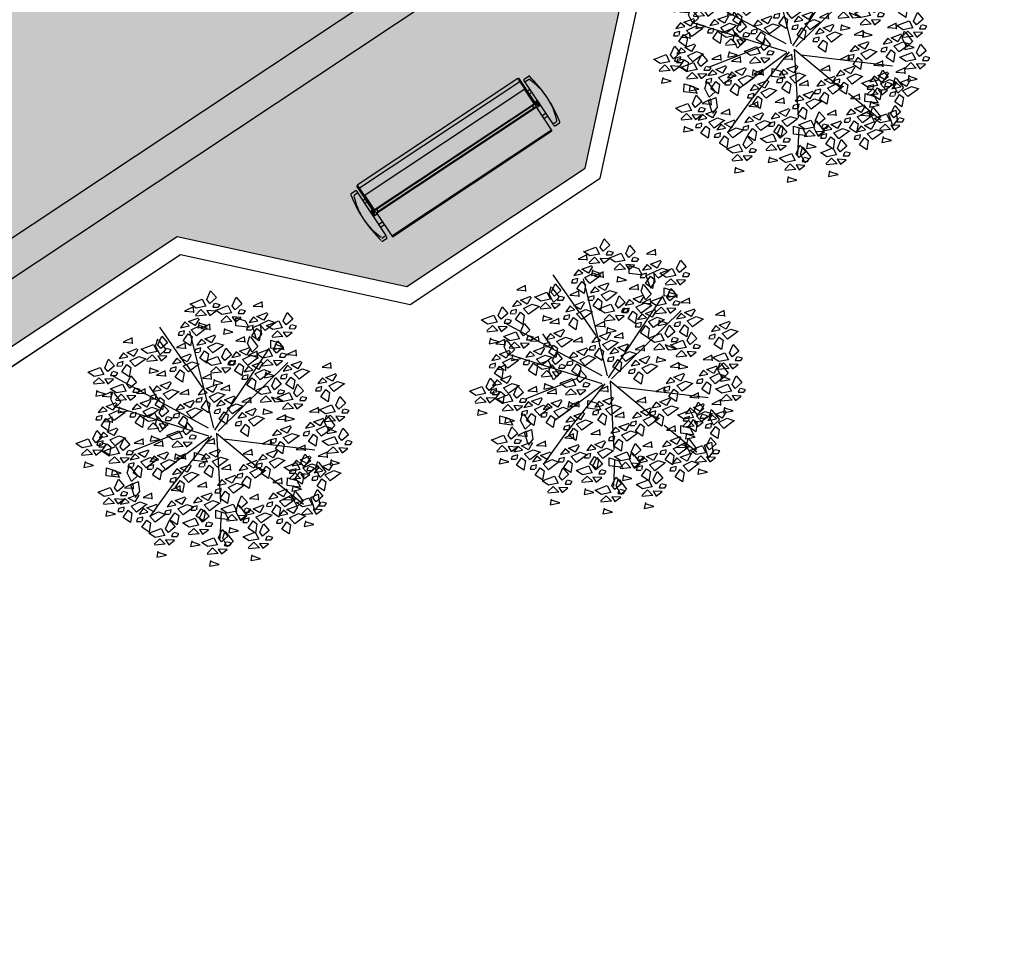
# Model space of a CAD drawing. Extents: x 342 to 1566, y 65 to 761.
# Drawn here: x 462 to 471, y 638 to 646 of the extents above; entities that cross this region are included whole.
import ezdxf

# ---------------------------------------------------------------- set-up
doc = ezdxf.new("R2010")
doc.units = 0
doc.header["$MEASUREMENT"] = 0
doc.layers.get('0').update_dxf_attribs({"linetype": 'CONTINUOUS'})
doc.layers.add('ARBOLES', color=54, linetype='CONTINUOUS')
doc.layers.add('ARBOLRES', color=58, linetype='CONTINUOUS')
pattern_1 = [(45, (10.43692, 376.9361), (2e-17, 0.22627417), [0.48, -0.16]), (135, (10.55006, 377.04924), (2e-17, 0.22627417), [0.48, -0.16])]

# ---------------------------------------------------------------- blocks, each defined once
blk = doc.blocks.new('01_VICEVERSA_PLANTA')
for p, q in [((-0.8675, 0.0248), (-0.8575, 0.0248)), ((-0.8675, -0.2592), (-0.8675, 0.0248)), ((-0.8675, 0.023), (-0.8575, 0.023)), ((-0.8675, 0.0015), (-0.8575, 0.0015)), ((-0.8575, 0.0248), (-0.8575, 0.0329)), ((-0.8575, 0.0329), (0.8575, 0.0329)), ((-0.8575, -0.2592), (-0.8575, 0.0248)), ((-0.8575, 0), (0.8575, 0)), ((0.8575, -0.2592), (0.8575, 0.0329)), ((0.8675, 0.0248), (0.8575, 0.0248)), ((0.8675, 0.023), (0.8575, 0.023)), ((0.8675, 0.0015), (0.8575, 0.0015)), ((0.8675, -0.2592), (0.8675, 0.0248)), ((-0.9, -0.0027), (-0.946, -0.0027)), ((-0.8925, -0.0277), (-0.929, -0.0277)), ((-0.8925, -0.4852), (-0.8925, -0.0102)), ((-0.8675, -0.0034), (-0.8575, -0.0034)), ((-0.8575, -0.0786), (0.8575, -0.0786)), ((-0.8525, -0.2414), (-0.8525, -0.0786)), ((0.8525, -0.2414), (0.8525, -0.0786)), ((0.8675, -0.0034), (0.8575, -0.0034)), ((0.8925, -0.4852), (0.8925, -0.0102)), ((0.8925, -0.0277), (0.929, -0.0277)), ((0.9, -0.0027), (0.946, -0.0027)), ((-0.8925, -0.1107), (-0.8675, -0.1107)), ((-0.8925, -0.1407), (-0.8675, -0.1407)), ((-0.8575, -0.1107), (-0.8525, -0.1107)), ((-0.8575, -0.1407), (-0.8525, -0.1407)), ((0.8575, -0.1107), (0.8525, -0.1107)), ((0.8575, -0.1407), (0.8525, -0.1407)), ((0.8925, -0.1107), (0.8675, -0.1107)), ((0.8925, -0.1407), (0.8675, -0.1407)), ((-0.8925, -0.2277), (-0.8675, -0.2277)), ((-0.8925, -0.2302), (-0.8925, -0.2752)), ((-0.889, -0.2777), (-0.889, -0.2277)), ((-0.8855, -0.2777), (-0.8855, -0.2277)), ((-0.882, -0.2777), (-0.882, -0.2277)), ((-0.8785, -0.2777), (-0.8785, -0.2277)), ((-0.8744, -0.2777), (-0.8744, -0.2277)), ((-0.8675, -0.2592), (-0.8575, -0.2592)), ((-0.8575, -0.2277), (-0.8525, -0.2277)), ((-0.8525, -0.2348), (0.8525, -0.2348)), ((-0.8525, -0.2414), (0.8525, -0.2414)), ((-0.8325, -0.2641), (-0.8325, -0.2414)), ((0.8325, -0.2641), (0.8325, -0.2414)), ((0.8575, -0.2277), (0.8525, -0.2277)), ((0.8675, -0.2592), (0.8575, -0.2592)), ((0.8925, -0.2277), (0.8675, -0.2277)), ((0.8744, -0.2777), (0.8744, -0.2277)), ((0.8785, -0.2777), (0.8785, -0.2277)), ((0.882, -0.2777), (0.882, -0.2277)), ((0.8855, -0.2777), (0.8855, -0.2277)), ((0.889, -0.2777), (0.889, -0.2277)), ((0.8925, -0.2302), (0.8925, -0.2752)), ((0.8925, -0.2302), (0.8925, -0.2752)), ((-0.8925, -0.2777), (-0.8525, -0.2777)), ((-0.8525, -0.2641), (-0.8525, -0.5234)), ((-0.8525, -0.2641), (0.8525, -0.2641)), ((-0.8525, -0.2707), (0.8525, -0.2707)), ((0.8525, -0.2641), (0.8525, -0.5234)), ((0.8925, -0.2777), (0.8525, -0.2777)), ((-0.8925, -0.3647), (-0.8525, -0.3647)), ((0.8925, -0.3647), (0.8525, -0.3647)), ((-0.9, -0.5102), (-0.946, -0.5102)), ((-0.8925, -0.4852), (-0.929, -0.4852)), ((-0.8525, -0.5138), (0.8525, -0.5138)), ((-0.8525, -0.5234), (0.8525, -0.5234)), ((0.8925, -0.4777), (0.929, -0.4777)), ((0.8925, -0.4852), (0.8925, -0.4952)), ((0.9, -0.5027), (0.946, -0.5027))]:
    blk.add_line(p, q)
at = {"ltscale": 0.5}
for p, q in [((-0.8925, -0.3947), (-0.8525, -0.3947)), ((0.8925, -0.3947), (0.8525, -0.3947))]:
    blk.add_line(p, q, dxfattribs=at)
for centre, radius, start, end in [((0.1501, -0.2527), 1.1301, 167.5245, 192.4755), ((-0.395, -0.2527), 0.585, 157.97569, 202.02431), ((-0.946, -0.0102), 0.0075, 90, 167.5245), ((-0.929, -0.0367), 0.009, 90, 157.97569), ((-0.9, -0.0102), 0.0075, 0, 90), ((0.9, -0.0102), 0.0075, 90, 180), ((0.929, -0.0367), 0.009, 22.02431, 90), ((0.395, -0.2527), 0.585, 337.97569, 22.02431), ((0.946, -0.0102), 0.0075, 12.4755, 90), ((-0.1501, -0.2527), 1.1301, 347.5245, 12.4755), ((-0.946, -0.5027), 0.0075, 192.4755, 270), ((-0.929, -0.4762), 0.009, 202.02431, 270), ((-0.9, -0.4952), 0.0075, 270, 0), ((0.9, -0.4952), 0.0075, 180, 270), ((0.929, -0.4687), 0.009, 270, 337.97569), ((0.946, -0.4952), 0.0075, 270, 347.5245)]:
    blk.add_arc(centre, radius, start, end)
blk = doc.blocks.new('RRETY')
at = {"layer": 'ARBOLES', "color": 108}
for p, q in [((497.8248, 232.6161), (497.8335, 232.64)), ((497.7802, 232.574), (497.8, 232.5795)), ((497.7857, 232.5429), (497.7802, 232.574)), ((497.8, 232.5795), (497.7999, 232.5541)), ((497.7999, 232.5541), (497.7857, 232.54)), ((497.7095, 232.447), (497.704, 232.4781)), ((497.7303, 232.2231), (497.7301, 232.243)), ((497.7321, 232.2411), (497.7582, 232.2233)), ((497.7484, 232.2053), (497.7303, 232.2231)), ((497.7582, 232.2233), (497.7484, 232.2053)), ((497.7859, 232.2045), (497.8056, 232.2101)), ((497.7914, 232.1734), (497.7859, 232.2045)), ((497.7542, 232.1564), (497.7629, 232.1803)), ((497.7629, 232.1803), (497.7809, 232.1887)), ((497.78, 232.1861), (497.7747, 232.1549)), ((497.7747, 232.1549), (497.7542, 232.1564)), ((497.7839, 232.13), (497.7837, 232.15)), ((498.0005, 232.1002), (498.0202, 232.1057)), ((498.006, 232.0691), (498.0005, 232.1002)), ((498.0202, 232.1057), (498.0201, 232.0803)), ((498.0201, 232.0803), (498.006, 232.0663))]:
    blk.add_line(p, q, dxfattribs=at)
at = {"layer": 'ARBOLES', "color": 2}
for p, q in [((497.8335, 232.64), (497.8515, 232.6484)), ((497.8506, 232.6457), (497.8452, 232.6146)), ((497.8452, 232.6146), (497.8248, 232.6161)), ((497.8677, 232.6134), (497.8875, 232.619)), ((497.8733, 232.5824), (497.8677, 232.6134)), ((497.8875, 232.619), (497.8874, 232.5936)), ((498.0767, 232.6219), (498.0965, 232.6275)), ((498.0822, 232.5908), (498.0767, 232.6219)), ((498.0965, 232.6275), (498.0964, 232.6021)), ((497.8874, 232.5936), (497.8733, 232.5795)), ((498.0964, 232.6021), (498.0822, 232.588)), ((497.8574, 232.5587), (497.8572, 232.5786)), ((497.8592, 232.5767), (497.8853, 232.5589)), ((498.0146, 232.5768), (498.0343, 232.5823)), ((498.0201, 232.5457), (498.0146, 232.5768)), ((498.0343, 232.5823), (498.0342, 232.5569)), ((498.0607, 232.5474), (498.0605, 232.5674)), ((498.0625, 232.5654), (498.0886, 232.5477)), ((497.8755, 232.5409), (497.8574, 232.5587)), ((497.8853, 232.5589), (497.8755, 232.5409)), ((498.0342, 232.5569), (498.0201, 232.5429)), ((498.0788, 232.5296), (498.0607, 232.5474)), ((498.0886, 232.5477), (498.0788, 232.5296)), ((497.704, 232.4781), (497.7237, 232.4836)), ((497.7237, 232.4836), (497.7236, 232.4582)), ((498.0409, 232.3895), (498.0407, 232.4094)), ((498.0427, 232.4075), (498.0688, 232.3897)), ((498.059, 232.3717), (498.0409, 232.3895)), ((498.0688, 232.3897), (498.059, 232.3717)), ((498.2229, 232.3707), (498.2316, 232.3946)), ((498.2316, 232.3946), (498.2497, 232.403)), ((498.2487, 232.4004), (498.2434, 232.3693)), ((498.2179, 232.3568), (498.2376, 232.3624)), ((498.2234, 232.3257), (498.2179, 232.3568)), ((498.2434, 232.3693), (498.2229, 232.3707)), ((498.2376, 232.3624), (498.2375, 232.337)), ((498.2375, 232.337), (498.2234, 232.3229)), ((498.2611, 232.319), (498.2609, 232.3389)), ((498.263, 232.337), (498.2891, 232.3192)), ((498.2793, 232.3012), (498.2611, 232.319)), ((498.2891, 232.3192), (498.2793, 232.3012)), ((498.0936, 232.2778), (498.1134, 232.2834)), ((498.1134, 232.2834), (498.1133, 232.258)), ((498.0992, 232.2468), (498.0936, 232.2778)), ((498.1133, 232.258), (498.0991, 232.2439)), ((497.8056, 232.2101), (497.8055, 232.1847)), ((497.8055, 232.1847), (497.7914, 232.1706)), ((498.1671, 232.1678), (498.1868, 232.1734)), ((498.1726, 232.1368), (498.1671, 232.1678)), ((498.1868, 232.1734), (498.1867, 232.148)), ((497.8021, 232.1122), (497.7839, 232.13)), ((497.7858, 232.148), (497.8119, 232.1303)), ((497.8119, 232.1303), (497.8021, 232.1122)), ((498.1867, 232.148), (498.1726, 232.1339))]:
    blk.add_line(p, q, dxfattribs=at)
at = {"layer": 'ARBOLES', "color": 98}
blk.add_line((497.7236, 232.4582), (497.7095, 232.4442), dxfattribs=at)
at = {"layer": 'ARBOLES', "color": 92}
for points in [[(498.0497, 232.6755), (498.0591, 232.6874), (498.0347, 232.6946), (498.0505, 232.6782)], [(497.8859, 232.6614), (497.8953, 232.6733), (497.8709, 232.6805), (497.8867, 232.6641)], [(497.9248, 232.6527), (497.9394, 232.672), (497.9502, 232.652), (497.9301, 232.6412), (497.9248, 232.6527)], [(497.8543, 232.6442), (497.8529, 232.6594), (497.8343, 232.6561), (497.8543, 232.6442)], [(497.8857, 232.6408), (497.8663, 232.6348), (497.8602, 232.6543), (497.8865, 232.6435)], [(497.8824, 232.651), (497.9136, 232.6558), (497.9187, 232.6359), (497.8933, 232.6366), (497.8796, 232.6511)], [(497.9414, 232.6381), (497.9355, 232.6298), (497.9495, 232.6266), (497.9553, 232.6321), (497.9442, 232.638)], [(498.0047, 232.6329), (497.9855, 232.618), (497.9803, 232.6401), (498.0025, 232.6453), (498.0047, 232.6329)], [(498.0461, 232.6236), (498.0147, 232.627), (498.0149, 232.6475), (498.0393, 232.6403), (498.0488, 232.6228)], [(498.1198, 232.6217), (498.1183, 232.6368), (498.0997, 232.6335), (498.1198, 232.6217)], [(498.1513, 232.6388), (498.1607, 232.6507), (498.1364, 232.6579), (498.1521, 232.6415)], [(497.8823, 232.6095), (497.8509, 232.6129), (497.8511, 232.6334), (497.8755, 232.6262), (497.885, 232.6087)], [(497.8872, 232.6198), (497.9044, 232.6306), (497.9153, 232.6134), (497.8871, 232.617)], [(497.9276, 232.6019), (497.9423, 232.6212), (497.953, 232.6012), (497.933, 232.5905), (497.9276, 232.6019)], [(498.001, 232.6104), (498.0157, 232.6297), (498.0264, 232.6097), (498.0064, 232.5989), (498.001, 232.6104)], [(498.0941, 232.6146), (498.1019, 232.6211), (498.0892, 232.6278), (498.0822, 232.624), (498.0914, 232.6154)], [(498.1477, 232.5869), (498.1164, 232.5903), (498.1165, 232.6109), (498.1409, 232.6037), (498.1505, 232.5861)], [(498.1511, 232.6183), (498.1317, 232.6123), (498.1257, 232.6317), (498.1519, 232.621)], [(497.8718, 232.5655), (497.8812, 232.5774), (497.8568, 232.5846), (497.8726, 232.5682)], [(497.8852, 232.6002), (497.9164, 232.605), (497.9215, 232.5851), (497.8961, 232.5858), (497.8824, 232.6003)], [(497.8923, 232.5999), (497.8863, 232.586), (497.9117, 232.5853), (497.8922, 232.5971)], [(497.9442, 232.5873), (497.9383, 232.579), (497.9523, 232.5758), (497.9581, 232.5813), (497.947, 232.5873)], [(497.9634, 232.5775), (497.9807, 232.5883), (497.9915, 232.5711), (497.9634, 232.5747)], [(498.0176, 232.5958), (498.0117, 232.5875), (498.0258, 232.5843), (498.0316, 232.5898), (498.0204, 232.5957)], [(498.0666, 232.5852), (498.076, 232.5971), (498.0517, 232.6044), (498.0674, 232.5879)], [(498.1063, 232.5962), (498.0872, 232.5813), (498.082, 232.6035), (498.1041, 232.6087), (498.1063, 232.5962)], [(498.1711, 232.5711), (498.1805, 232.583), (498.1561, 232.5903), (498.1719, 232.5738)], [(497.8344, 232.5539), (497.8491, 232.5733), (497.8598, 232.5533), (497.8398, 232.5425), (497.8344, 232.5539)], [(497.89, 232.5691), (497.9073, 232.5799), (497.9181, 232.5627), (497.8899, 232.5662)], [(497.9946, 232.5823), (497.9999, 232.5681), (498.0171, 232.5761), (497.9946, 232.5823)], [(498.0094, 232.561), (498.0172, 232.5675), (498.0045, 232.5742), (497.9974, 232.5704), (498.0067, 232.5618)], [(498.035, 232.5681), (498.0336, 232.5832), (498.015, 232.5799), (498.035, 232.5681)], [(498.0664, 232.5647), (498.047, 232.5587), (498.0409, 232.5781), (498.0672, 232.5674)], [(498.1139, 232.5469), (498.1217, 232.5534), (498.1089, 232.5601), (498.1019, 232.5563), (498.1111, 232.5477)], [(498.1395, 232.554), (498.1381, 232.5691), (498.1195, 232.5658), (498.1395, 232.554)], [(498.1709, 232.5506), (498.1515, 232.5446), (498.1454, 232.564), (498.1717, 232.5533)], [(498.2614, 232.5542), (498.2709, 232.5661), (498.2465, 232.5733), (498.2622, 232.5569)], [(497.7216, 232.5343), (497.7202, 232.5494), (497.7016, 232.5461), (497.7216, 232.5343)], [(497.8716, 232.5449), (497.8521, 232.5389), (497.8461, 232.5584), (497.8724, 232.5477)], [(497.8951, 232.5492), (497.8891, 232.5352), (497.9145, 232.5345), (497.8951, 232.5463)], [(498.0216, 232.5427), (498.0025, 232.5277), (497.9973, 232.5499), (498.0194, 232.5551), (498.0216, 232.5427)], [(498.063, 232.5333), (498.0317, 232.5367), (498.0318, 232.5573), (498.0562, 232.5501), (498.0657, 232.5325)], [(498.2042, 232.53), (498.212, 232.5365), (498.1993, 232.5432), (498.1923, 232.5394), (498.2015, 232.5308)], [(498.2299, 232.5371), (498.2285, 232.5522), (498.2098, 232.5489), (498.2299, 232.5371)], [(498.2613, 232.5337), (498.2418, 232.5277), (498.2358, 232.5471), (498.2621, 232.5364)], [(497.7496, 232.4995), (497.7182, 232.5029), (497.7184, 232.5234), (497.7428, 232.5162), (497.7523, 232.4987)], [(497.905, 232.5004), (497.9197, 232.5197), (497.9304, 232.4997), (497.9104, 232.4889), (497.905, 232.5004)], [(498.0293, 232.5088), (498.0439, 232.5282), (498.0547, 232.5081), (498.0346, 232.4974), (498.0293, 232.5088)], [(498.0631, 232.5184), (498.0943, 232.5232), (498.0994, 232.5033), (498.074, 232.504), (498.0603, 232.5185)], [(498.2579, 232.5023), (498.2265, 232.5057), (498.2267, 232.5263), (498.251, 232.519), (498.2606, 232.5015)], [(497.7221, 232.4752), (497.7315, 232.4872), (497.7072, 232.4944), (497.7229, 232.4779)], [(497.7158, 232.4818), (497.747, 232.4866), (497.7521, 232.4667), (497.7267, 232.4674), (497.713, 232.4818)], [(497.8626, 232.4987), (497.8938, 232.5035), (497.8989, 232.4836), (497.8735, 232.4843), (497.8598, 232.4988)], [(497.9216, 232.4858), (497.9157, 232.4775), (497.9298, 232.4743), (497.9355, 232.4798), (497.9244, 232.4857)], [(497.9781, 232.4858), (497.9722, 232.4775), (497.9862, 232.4743), (497.992, 232.4798), (497.9809, 232.4857)], [(497.9917, 232.476), (498.0089, 232.4868), (498.0197, 232.4696), (497.9916, 232.4732)], [(498.0458, 232.4943), (498.04, 232.486), (498.054, 232.4828), (498.0598, 232.4883), (498.0487, 232.4942)], [(498.0991, 232.4921), (498.1044, 232.4778), (498.1215, 232.4858), (498.0991, 232.4921)], [(498.1221, 232.5056), (498.1162, 232.4972), (498.1302, 232.494), (498.136, 232.4995), (498.1249, 232.5055)], [(498.187, 232.483), (498.1811, 232.4747), (498.1952, 232.4715), (498.201, 232.477), (498.1898, 232.4829)], [(498.2015, 232.4789), (498.2327, 232.4837), (498.2378, 232.4639), (498.2124, 232.4645), (498.1986, 232.479)], [(498.2439, 232.4806), (498.2585, 232.5), (498.2693, 232.4799), (498.2492, 232.4692), (498.2439, 232.4806)], [(497.7748, 232.4689), (497.7689, 232.4606), (497.7829, 232.4574), (497.7887, 232.4629), (497.7776, 232.4688)], [(497.8429, 232.4609), (497.8576, 232.4802), (497.8683, 232.4602), (497.8483, 232.4495), (497.8429, 232.4609)], [(497.9239, 232.4675), (497.9411, 232.4783), (497.952, 232.4611), (497.9238, 232.4647)], [(497.9551, 232.4723), (497.9604, 232.4581), (497.9775, 232.4661), (497.9551, 232.4723)], [(498.0229, 232.4808), (498.0281, 232.4665), (498.0453, 232.4745), (498.0229, 232.4808)], [(498.2063, 232.4478), (498.2235, 232.4586), (498.2343, 232.4414), (498.2062, 232.445)], [(498.2604, 232.4661), (498.2546, 232.4578), (498.2686, 232.4546), (498.2744, 232.4601), (498.2633, 232.466)], [(497.8365, 232.4328), (497.8418, 232.4186), (497.8589, 232.4266), (497.8365, 232.4328)], [(497.8595, 232.4463), (497.8536, 232.438), (497.8676, 232.4348), (497.8734, 232.4403), (497.8623, 232.4463)], [(497.8725, 232.4476), (497.8665, 232.4337), (497.8919, 232.433), (497.8725, 232.4448)], [(497.929, 232.4476), (497.923, 232.4337), (497.9484, 232.433), (497.9289, 232.4448)], [(497.9925, 232.4282), (498.0237, 232.433), (498.0288, 232.4131), (498.0034, 232.4138), (497.9897, 232.4283)], [(497.9968, 232.4561), (497.9908, 232.4422), (498.0162, 232.4415), (497.9967, 232.4533)], [(498.0772, 232.4282), (498.1084, 232.433), (498.1135, 232.4131), (498.0881, 232.4138), (498.0744, 232.4283)], [(498.1196, 232.4299), (498.1343, 232.4492), (498.145, 232.4292), (498.125, 232.4184), (498.1196, 232.4299)], [(498.138, 232.4448), (498.1319, 232.4309), (498.1573, 232.4302), (498.1379, 232.442)], [(498.2325, 232.4338), (498.2637, 232.4386), (498.2688, 232.4187), (498.2434, 232.4194), (498.2297, 232.4339)], [(498.2375, 232.4526), (498.2427, 232.4383), (498.2599, 232.4463), (498.2375, 232.4526)], [(498.2749, 232.4355), (498.2896, 232.4549), (498.3003, 232.4348), (498.2803, 232.4241), (498.2749, 232.4355)], [(497.9973, 232.397), (498.0146, 232.4078), (498.0254, 232.3906), (497.9972, 232.3942)], [(498.082, 232.397), (498.0993, 232.4078), (498.1101, 232.3906), (498.0819, 232.3942)], [(498.1362, 232.4153), (498.1303, 232.407), (498.1444, 232.4038), (498.1501, 232.4093), (498.139, 232.4152)], [(498.2114, 232.4279), (498.2054, 232.414), (498.2308, 232.4133), (498.2113, 232.4251)], [(498.2373, 232.4027), (498.2546, 232.4135), (498.2654, 232.3963), (498.2373, 232.3998)], [(498.2685, 232.4075), (498.2738, 232.3932), (498.291, 232.4012), (498.2685, 232.4075)], [(498.2915, 232.4209), (498.2856, 232.4126), (498.2997, 232.4094), (498.3055, 232.4149), (498.2943, 232.4209)], [(498.3292, 232.3991), (498.3386, 232.411), (498.3143, 232.4182), (498.33, 232.4018)], [(497.8598, 232.3774), (497.891, 232.3822), (497.8961, 232.3623), (497.8707, 232.363), (497.857, 232.3775)], [(498.1132, 232.4018), (498.1185, 232.3876), (498.1357, 232.3956), (498.1132, 232.4018)], [(498.1563, 232.3735), (498.171, 232.3928), (498.1817, 232.3728), (498.1617, 232.362), (498.1563, 232.3735)], [(498.2424, 232.3828), (498.2364, 232.3688), (498.2618, 232.3681), (498.2424, 232.38)], [(498.272, 232.3749), (498.2798, 232.3814), (498.2671, 232.3881), (498.26, 232.3843), (498.2693, 232.3757)], [(498.2976, 232.382), (498.2962, 232.3971), (498.2776, 232.3938), (498.2976, 232.382)], [(498.0024, 232.3771), (497.9964, 232.3632), (498.0218, 232.3625), (498.0024, 232.3743)], [(498.0871, 232.3771), (498.0811, 232.3632), (498.1065, 232.3625), (498.0871, 232.3743)], [(498.1033, 232.3511), (498.1127, 232.3631), (498.0884, 232.3703), (498.1041, 232.3539)], [(498.1987, 232.3453), (498.2133, 232.3646), (498.2241, 232.3446), (498.204, 232.3338), (498.1987, 232.3453)], [(498.2842, 232.3565), (498.2651, 232.3416), (498.2599, 232.3637), (498.282, 232.3689), (498.2842, 232.3565)], [(498.3256, 232.3472), (498.2943, 232.3506), (498.2944, 232.3711), (498.3188, 232.3639), (498.3283, 232.3464)], [(497.9361, 232.3255), (497.9507, 232.3449), (497.9615, 232.3248), (497.9414, 232.3141), (497.9361, 232.3255)], [(498.0461, 232.3269), (498.0539, 232.3334), (498.0412, 232.3401), (498.0341, 232.3363), (498.0434, 232.3277)], [(498.0717, 232.334), (498.0703, 232.3491), (498.0517, 232.3458), (498.0717, 232.334)], [(498.1031, 232.3306), (498.0837, 232.3246), (498.0777, 232.344), (498.1039, 232.3333)], [(498.1187, 232.3406), (498.136, 232.3514), (498.1468, 232.3342), (498.1187, 232.3378)], [(498.1499, 232.3454), (498.1552, 232.3312), (498.1724, 232.3392), (498.1499, 232.3454)], [(498.2153, 232.3307), (498.2094, 232.3224), (498.2234, 232.3192), (498.2292, 232.3247), (498.2181, 232.3306)], [(498.2671, 232.3117), (498.2765, 232.3236), (498.2521, 232.3308), (498.2679, 232.3144)], [(497.8428, 232.3021), (497.8114, 232.3055), (497.8116, 232.326), (497.836, 232.3188), (497.8455, 232.3013)], [(497.8937, 232.3238), (497.9249, 232.3286), (497.93, 232.3088), (497.9046, 232.3094), (497.8909, 232.3239)], [(497.9526, 232.311), (497.9468, 232.3027), (497.9608, 232.2995), (497.9666, 232.3049), (497.9555, 232.3109)], [(498.0997, 232.2993), (498.0684, 232.3027), (498.0685, 232.3232), (498.0929, 232.316), (498.1025, 232.2985)], [(498.1238, 232.3207), (498.1178, 232.3068), (498.1432, 232.3061), (498.1238, 232.3179)], [(498.1611, 232.3124), (498.1783, 232.3232), (498.1892, 232.306), (498.161, 232.3096)], [(498.1923, 232.3172), (498.1976, 232.303), (498.2147, 232.311), (498.1923, 232.3172)], [(498.2355, 232.2945), (498.2341, 232.3097), (498.2155, 232.3064), (498.2355, 232.2945)], [(498.2669, 232.2911), (498.2475, 232.2851), (498.2414, 232.3046), (498.2677, 232.2938)], [(497.8316, 232.2804), (497.8463, 232.2997), (497.857, 232.2797), (497.837, 232.269), (497.8316, 232.2804)], [(497.8985, 232.2927), (497.9157, 232.3035), (497.9266, 232.2863), (497.8984, 232.2899)], [(497.9297, 232.2975), (497.935, 232.2832), (497.9521, 232.2912), (497.9297, 232.2975)], [(497.9643, 232.2776), (497.979, 232.2969), (497.9897, 232.2769), (497.9697, 232.2661), (497.9643, 232.2776)], [(497.9925, 232.2844), (498.0237, 232.2892), (498.0288, 232.2693), (498.0034, 232.27), (497.9897, 232.2844)], [(498.1056, 232.2635), (498.1042, 232.2786), (498.0856, 232.2753), (498.1056, 232.2635)], [(498.1662, 232.2925), (498.1602, 232.2786), (498.1856, 232.2779), (498.1661, 232.2897)], [(498.2099, 232.2874), (498.2177, 232.2939), (498.2049, 232.3006), (498.1979, 232.2968), (498.2072, 232.2882)], [(498.3207, 232.2609), (498.3302, 232.2728), (498.3058, 232.28), (498.3215, 232.2636)], [(498.2439, 232.2578), (498.2585, 232.2772), (498.2693, 232.2571), (498.2492, 232.2464), (498.2439, 232.2578)], [(498.3206, 232.2404), (498.3011, 232.2344), (498.2951, 232.2538), (498.3214, 232.2431)], [(498.066, 232.2155), (498.0806, 232.2349), (498.0914, 232.2148), (498.0713, 232.2041), (498.066, 232.2155)], [(498.0913, 232.2308), (498.1225, 232.2356), (498.1276, 232.2157), (498.1022, 232.2164), (498.0885, 232.2308)], [(498.1336, 232.2288), (498.1022, 232.2322), (498.1024, 232.2527), (498.1268, 232.2455), (498.1363, 232.228)], [(498.1338, 232.2324), (498.1484, 232.2518), (498.1592, 232.2318), (498.1391, 232.221), (498.1338, 232.2324)], [(498.2063, 232.225), (498.2235, 232.2358), (498.2343, 232.2186), (498.2062, 232.2222)], [(498.2375, 232.2298), (498.2427, 232.2155), (498.2599, 232.2235), (498.2375, 232.2298)], [(498.2635, 232.2367), (498.2713, 232.2432), (498.2586, 232.2499), (498.2516, 232.2461), (498.2608, 232.2375)], [(498.2604, 232.2433), (498.2546, 232.235), (498.2686, 232.2318), (498.2744, 232.2373), (498.2633, 232.2432)], [(497.8939, 232.2099), (497.8924, 232.2251), (497.8738, 232.2217), (497.8939, 232.2099)], [(498.0236, 232.2138), (498.0548, 232.2186), (498.0599, 232.1988), (498.0345, 232.1994), (498.0207, 232.2139)], [(498.1503, 232.2179), (498.1444, 232.2096), (498.1585, 232.2064), (498.1643, 232.2119), (498.1531, 232.2178)], [(498.2114, 232.2051), (498.2054, 232.1912), (498.2308, 232.1905), (498.2113, 232.2023)], [(497.9079, 232.1619), (497.9225, 232.1813), (497.9333, 232.1613), (497.9132, 232.1505), (497.9079, 232.1619)], [(498.1767, 232.1763), (498.1862, 232.1882), (498.1618, 232.1954), (498.1775, 232.179)], [(498.1732, 232.1969), (498.2044, 232.2017), (498.2095, 232.1818), (498.1841, 232.1825), (498.1704, 232.197)], [(498.178, 232.1658), (498.1953, 232.1766), (498.2061, 232.1594), (498.178, 232.1629)], [(498.0335, 232.1628), (498.0275, 232.1489), (498.0529, 232.1482), (498.0334, 232.16)], [(498.1765, 232.1558), (498.1571, 232.1498), (498.1511, 232.1692), (498.1773, 232.1585)], [(497.9805, 232.148), (497.9858, 232.1338), (498.0029, 232.1418), (497.9805, 232.148)], [(498.1732, 232.1244), (498.1418, 232.1278), (498.142, 232.1484), (498.1663, 232.1411), (498.1759, 232.1236)]]:
    blk.add_lwpolyline(points, dxfattribs=at)
at = {"layer": 'ARBOLES', "color": 2}
for points in [[(497.9924, 232.6512), (498.0003, 232.6577), (497.9875, 232.6645), (497.9805, 232.6606), (497.9897, 232.652)], [(498.0181, 232.6583), (498.0167, 232.6735), (497.998, 232.6702), (498.0181, 232.6583)], [(498.0495, 232.6549), (498.03, 232.6489), (498.024, 232.6684), (498.0503, 232.6576)], [(497.9184, 232.6246), (497.9237, 232.6104), (497.9408, 232.6184), (497.9184, 232.6246)], [(497.9586, 232.6087), (497.9898, 232.6135), (497.9949, 232.5936), (497.9695, 232.5943), (497.9558, 232.6088)], [(497.8682, 232.5136), (497.8368, 232.517), (497.837, 232.5375), (497.8614, 232.5303), (497.8709, 232.5128)], [(498.1261, 232.5286), (498.107, 232.5136), (498.1017, 232.5358), (498.1239, 232.541), (498.1261, 232.5286)], [(498.1055, 232.5201), (498.1202, 232.5395), (498.1309, 232.5194), (498.1109, 232.5087), (498.1055, 232.5201)], [(498.1675, 232.5192), (498.1361, 232.5226), (498.1363, 232.5432), (498.1607, 232.536), (498.1702, 232.5184)], [(497.828, 232.5259), (497.8333, 232.5117), (497.8505, 232.5197), (497.828, 232.5259)], [(497.9615, 232.5004), (497.9762, 232.5197), (497.9869, 232.4997), (497.9668, 232.4889), (497.9615, 232.5004)], [(497.9869, 232.5071), (498.0181, 232.5119), (498.0232, 232.4921), (497.9978, 232.4927), (497.984, 232.5072)], [(498.1705, 232.4975), (498.1851, 232.5169), (498.1959, 232.4969), (498.1758, 232.4861), (498.1705, 232.4975)], [(498.2165, 232.5116), (498.1973, 232.4967), (498.1921, 232.5188), (498.2142, 232.5241), (498.2165, 232.5116)], [(497.7582, 232.4834), (497.7728, 232.5028), (497.7836, 232.4828), (497.7635, 232.472), (497.7582, 232.4834)], [(497.9191, 232.4987), (497.9503, 232.5035), (497.9554, 232.4836), (497.93, 232.4843), (497.9163, 232.4988)], [(498.0679, 232.4873), (498.0851, 232.4981), (498.096, 232.4809), (498.0678, 232.4844)], [(498.128, 232.4959), (498.1592, 232.5007), (498.1644, 232.4808), (498.139, 232.4815), (498.1252, 232.4959)], [(497.8674, 232.4675), (497.8847, 232.4783), (497.8955, 232.4611), (497.8673, 232.4647)], [(498.073, 232.4674), (498.067, 232.4534), (498.0924, 232.4528), (498.0729, 232.4646)], [(498.1329, 232.4647), (498.1501, 232.4755), (498.1609, 232.4583), (498.1328, 232.4619)], [(498.1641, 232.4695), (498.1693, 232.4553), (498.1865, 232.4633), (498.1641, 232.4695)], [(497.7518, 232.4554), (497.7571, 232.4412), (497.7742, 232.4492), (497.7518, 232.4554)], [(497.804, 232.3963), (497.8134, 232.4082), (497.7891, 232.4154), (497.8048, 232.399)], [(498.0515, 232.4153), (498.0456, 232.407), (498.0596, 232.4038), (498.0654, 232.4093), (498.0543, 232.4152)], [(498.0285, 232.4018), (498.0338, 232.3876), (498.0509, 232.3956), (498.0285, 232.4018)], [(498.329, 232.3786), (498.3096, 232.3725), (498.3036, 232.392), (498.3298, 232.3813)], [(497.8004, 232.3444), (497.769, 232.3478), (497.7692, 232.3683), (497.7936, 232.3611), (497.8031, 232.3436)], [(497.8148, 232.3368), (497.8134, 232.352), (497.7949, 232.3598), (497.8148, 232.3368)], [(498.1139, 232.3718), (498.1451, 232.3766), (498.1502, 232.3567), (498.1248, 232.3574), (498.1111, 232.3719)], [(498.1729, 232.3589), (498.167, 232.3506), (498.1811, 232.3474), (498.1869, 232.3529), (498.1757, 232.3588)], [(497.9219, 232.2759), (497.9531, 232.2807), (497.9582, 232.2608), (497.9328, 232.2615), (497.9191, 232.276)], [(498.1372, 232.2806), (498.1466, 232.2926), (498.1223, 232.2998), (498.138, 232.2833)], [(498.2221, 232.2691), (498.203, 232.2542), (498.1977, 232.2763), (498.2199, 232.2815), (498.2221, 232.2691)], [(497.9809, 232.263), (497.975, 232.2547), (497.989, 232.2515), (497.9948, 232.257), (497.9837, 232.2629)], [(498.137, 232.2601), (498.1176, 232.2541), (498.1115, 232.2735), (498.1378, 232.2628)], [(498.0024, 232.2333), (497.9964, 232.2194), (498.0218, 232.2187), (498.0024, 232.2305)], [(498.2758, 232.2183), (498.2566, 232.2034), (498.2514, 232.2255), (498.2735, 232.2308), (498.2758, 232.2183)], [(497.8365, 232.2044), (497.8418, 232.1902), (497.8589, 232.1982), (497.8365, 232.2044)], [(497.8682, 232.2028), (497.876, 232.2093), (497.8633, 232.216), (497.8563, 232.2122), (497.8655, 232.2036)], [(498.0961, 232.1996), (498.1134, 232.2104), (498.1242, 232.1932), (498.0961, 232.1968)], [(497.8104, 232.1797), (497.8044, 232.1658), (497.8298, 232.1651), (497.8103, 232.1769)], [(497.8804, 232.1845), (497.8613, 232.1696), (497.8561, 232.1917), (497.8782, 232.1969), (497.8804, 232.1845)], [(497.9219, 232.1752), (497.8905, 232.1786), (497.8907, 232.1991), (497.915, 232.1919), (497.9246, 232.1744)], [(498.0596, 232.1875), (498.0648, 232.1732), (498.082, 232.1812), (498.0596, 232.1875)], [(498.0035, 232.1615), (497.9976, 232.1532), (498.0116, 232.15), (498.0174, 232.1555), (498.0063, 232.1614)]]:
    blk.add_lwpolyline(points, dxfattribs=at)
at = {"layer": 'ARBOLES', "color": 108}
for points in [[(497.8287, 232.6371), (497.8365, 232.6436), (497.8237, 232.6504), (497.8167, 232.6465), (497.826, 232.6379)], [(497.7921, 232.5963), (497.8067, 232.6156), (497.8175, 232.5956), (497.7974, 232.5848), (497.7921, 232.5963)], [(497.8409, 232.6188), (497.8218, 232.6039), (497.8165, 232.626), (497.8387, 232.6312), (497.8409, 232.6188)], [(497.7497, 232.5946), (497.7809, 232.5994), (497.786, 232.5795), (497.7606, 232.5802), (497.7468, 232.5947)], [(497.7532, 232.5514), (497.7626, 232.5633), (497.7382, 232.5705), (497.754, 232.5541)], [(497.7545, 232.5634), (497.7717, 232.5742), (497.7826, 232.557), (497.7544, 232.5606)], [(497.7857, 232.5682), (497.7909, 232.554), (497.8081, 232.562), (497.7857, 232.5682)], [(497.8086, 232.5817), (497.8028, 232.5734), (497.8168, 232.5702), (497.8226, 232.5757), (497.8115, 232.5816)], [(497.8402, 232.5484), (497.8388, 232.5635), (497.8201, 232.5602), (497.8402, 232.5484)], [(497.9212, 232.5739), (497.9265, 232.5596), (497.9436, 232.5676), (497.9212, 232.5739)], [(497.753, 232.5308), (497.7335, 232.5248), (497.7275, 232.5443), (497.7538, 232.5336)], [(497.7596, 232.5435), (497.7536, 232.5296), (497.779, 232.5289), (497.7595, 232.5407)], [(497.792, 232.5523), (497.8232, 232.5571), (497.8283, 232.5372), (497.8029, 232.5379), (497.7892, 232.5523)], [(497.8268, 232.5229), (497.8076, 232.508), (497.8024, 232.5301), (497.8246, 232.5353), (497.8268, 232.5229)], [(497.8145, 232.5412), (497.8224, 232.5478), (497.8096, 232.5545), (497.8026, 232.5507), (497.8118, 232.542)], [(497.9685, 232.5576), (497.9625, 232.5437), (497.9879, 232.543), (497.9685, 232.5548)], [(497.7082, 232.5088), (497.6891, 232.4939), (497.6838, 232.516), (497.706, 232.5212), (497.7082, 232.5088)], [(497.7968, 232.5211), (497.8141, 232.5319), (497.8249, 232.5147), (497.7968, 232.5183)], [(497.6649, 232.451), (497.6727, 232.4575), (497.66, 232.4642), (497.653, 232.4604), (497.6622, 232.4518)], [(497.6906, 232.4581), (497.6891, 232.4732), (497.6705, 232.4699), (497.6906, 232.4581)], [(497.6771, 232.4327), (497.658, 232.4177), (497.6528, 232.4399), (497.6749, 232.4451), (497.6771, 232.4327)], [(497.8053, 232.428), (497.8225, 232.4389), (497.8334, 232.4216), (497.8052, 232.4252)], [(498.0349, 232.4299), (498.0496, 232.4492), (498.0603, 232.4292), (498.0403, 232.4184), (498.0349, 232.4299)], [(497.6763, 232.396), (497.691, 232.4154), (497.7017, 232.3953), (497.6817, 232.3846), (497.6763, 232.396)], [(497.8104, 232.4082), (497.8044, 232.3942), (497.8298, 232.3935), (497.8103, 232.4053)], [(497.6339, 232.3943), (497.6651, 232.3991), (497.6702, 232.3793), (497.6448, 232.3799), (497.6311, 232.3944)], [(497.6929, 232.3815), (497.687, 232.3732), (497.701, 232.37), (497.7068, 232.3754), (497.6957, 232.3814)], [(497.7468, 232.372), (497.7546, 232.3785), (497.7419, 232.3853), (497.7348, 232.3814), (497.7441, 232.3728)], [(497.7724, 232.3791), (497.771, 232.3943), (497.7524, 232.391), (497.7724, 232.3791)], [(497.9022, 232.3791), (497.9169, 232.3984), (497.9276, 232.3784), (497.9076, 232.3677), (497.9022, 232.3791)], [(497.6387, 232.3632), (497.6559, 232.374), (497.6668, 232.3568), (497.6386, 232.3604)], [(497.6699, 232.368), (497.6752, 232.3537), (497.6923, 232.3617), (497.6699, 232.368)], [(497.759, 232.3537), (497.7399, 232.3388), (497.7347, 232.3609), (497.7568, 232.3661), (497.759, 232.3537)], [(497.8464, 232.354), (497.8558, 232.3659), (497.8314, 232.3731), (497.8472, 232.3567)], [(497.9188, 232.3645), (497.9129, 232.3562), (497.9269, 232.353), (497.9327, 232.3585), (497.9216, 232.3645)], [(497.6438, 232.3433), (497.6378, 232.3293), (497.6632, 232.3287), (497.6437, 232.3405)], [(497.7413, 232.3255), (497.7559, 232.3449), (497.7667, 232.3248), (497.7466, 232.3141), (497.7413, 232.3255)], [(497.8462, 232.3334), (497.8267, 232.3274), (497.8207, 232.3469), (497.847, 232.3361)], [(497.8958, 232.3511), (497.9011, 232.3368), (497.9182, 232.3448), (497.8958, 232.3511)], [(498.1563, 232.3436), (498.1875, 232.3484), (498.1926, 232.3285), (498.1672, 232.3292), (498.1535, 232.3437)], [(497.6988, 232.3238), (497.73, 232.3286), (497.7352, 232.3088), (497.7098, 232.3094), (497.696, 232.3239)], [(497.7578, 232.311), (497.7519, 232.3027), (497.766, 232.2995), (497.7718, 232.3049), (497.7606, 232.3109)], [(498.0349, 232.286), (498.0496, 232.3054), (498.0603, 232.2853), (498.0403, 232.2746), (498.0349, 232.286)], [(497.7037, 232.2927), (497.7209, 232.3035), (497.7317, 232.2863), (497.7036, 232.2899)], [(497.7349, 232.2975), (497.7401, 232.2832), (497.7573, 232.2912), (497.7349, 232.2975)], [(498.2635, 232.2598), (498.2321, 232.2632), (498.2323, 232.2837), (498.2567, 232.2765), (498.2662, 232.259)], [(497.7088, 232.2728), (497.7027, 232.2588), (497.7281, 232.2582), (497.7087, 232.27)], [(497.7411, 232.2479), (497.7489, 232.2545), (497.7362, 232.2612), (497.7292, 232.2574), (497.7384, 232.2487)], [(497.7668, 232.2551), (497.7654, 232.2702), (497.7467, 232.2669), (497.7668, 232.2551)], [(497.7982, 232.2516), (497.7787, 232.2456), (497.7727, 232.2651), (497.799, 232.2544)], [(497.794, 232.2476), (497.8112, 232.2584), (497.8221, 232.2412), (497.7939, 232.2447)], [(497.8482, 232.2658), (497.8423, 232.2575), (497.8563, 232.2543), (497.8621, 232.2598), (497.851, 232.2658)], [(497.9973, 232.2532), (498.0146, 232.264), (498.0254, 232.2468), (497.9972, 232.2504)], [(498.0285, 232.258), (498.0338, 232.2437), (498.0509, 232.2517), (498.0285, 232.258)], [(498.0515, 232.2715), (498.0456, 232.2632), (498.0596, 232.26), (498.0654, 232.2655), (498.0543, 232.2714)], [(498.08, 232.2564), (498.0878, 232.2629), (498.075, 232.2696), (498.068, 232.2658), (498.0773, 232.2572)], [(498.2015, 232.2562), (498.2327, 232.261), (498.2378, 232.2411), (498.2124, 232.2418), (498.1986, 232.2562)], [(498.2892, 232.2438), (498.2878, 232.2589), (498.2691, 232.2556), (498.2892, 232.2438)], [(497.7419, 232.2186), (497.7513, 232.2305), (497.7269, 232.2377), (497.7427, 232.2213)], [(497.7534, 232.2296), (497.7342, 232.2147), (497.729, 232.2368), (497.7512, 232.242), (497.7534, 232.2296)], [(497.7948, 232.2203), (497.7634, 232.2237), (497.7636, 232.2442), (497.788, 232.237), (497.7975, 232.2195)], [(497.7991, 232.2277), (497.7931, 232.2137), (497.8185, 232.213), (497.799, 232.2248)], [(497.8005, 232.2308), (497.8317, 232.2356), (497.8368, 232.2157), (497.8114, 232.2164), (497.7977, 232.2308)], [(497.8252, 232.2524), (497.8305, 232.2381), (497.8476, 232.2461), (497.8252, 232.2524)], [(497.6847, 232.1944), (497.6925, 232.2009), (497.6797, 232.2076), (497.6727, 232.2038), (497.6819, 232.1952)], [(497.7103, 232.2015), (497.7089, 232.2166), (497.6903, 232.2133), (497.7103, 232.2015)], [(497.7417, 232.1981), (497.7223, 232.1921), (497.7162, 232.2115), (497.7425, 232.2008)], [(497.6969, 232.176), (497.6778, 232.1611), (497.6725, 232.1832), (497.6947, 232.1884), (497.6969, 232.176)], [(497.7383, 232.1667), (497.7069, 232.1701), (497.7071, 232.1907), (497.7315, 232.1834), (497.741, 232.1659)], [(497.7186, 232.1715), (497.7498, 232.1763), (497.7549, 232.1565), (497.7295, 232.1571), (497.7158, 232.1716)], [(497.761, 232.1732), (497.7757, 232.1926), (497.7864, 232.1725), (497.7664, 232.1618), (497.761, 232.1732)], [(497.9869, 232.176), (498.0016, 232.1954), (498.0123, 232.1754), (497.9923, 232.1646), (497.9869, 232.176)], [(498.0284, 232.1827), (498.0456, 232.1935), (498.0564, 232.1763), (498.0283, 232.1799)], [(497.7234, 232.1404), (497.7407, 232.1512), (497.7515, 232.134), (497.7233, 232.1376)], [(497.7776, 232.1587), (497.7717, 232.1504), (497.7857, 232.1472), (497.7915, 232.1527), (497.7804, 232.1586)], [(497.8654, 232.1603), (497.8966, 232.1651), (497.9018, 232.1452), (497.8764, 232.1459), (497.8626, 232.1603)], [(497.7546, 232.1452), (497.7599, 232.1309), (497.777, 232.1389), (497.7546, 232.1452)], [(497.8702, 232.1291), (497.8875, 232.1399), (497.8983, 232.1227), (497.8702, 232.1263)], [(497.9015, 232.1339), (497.9067, 232.1197), (497.9239, 232.1277), (497.9015, 232.1339)], [(497.9244, 232.1474), (497.9185, 232.1391), (497.9326, 232.1359), (497.9384, 232.1414), (497.9272, 232.1473)], [(498.0581, 232.1227), (498.0676, 232.1346), (498.0432, 232.1418), (498.0589, 232.1254)], [(498.1317, 232.1337), (498.1126, 232.1188), (498.1074, 232.1409), (498.1295, 232.1461), (498.1317, 232.1337)], [(498.1831, 232.1459), (498.1771, 232.1319), (498.2025, 232.1312), (498.1831, 232.1431)], [(498.2078, 232.1114), (498.2172, 232.1233), (498.1928, 232.1306), (498.2086, 232.1141)], [(497.7285, 232.1205), (497.7225, 232.1066), (497.7479, 232.1059), (497.7285, 232.1177)], [(497.7835, 232.0985), (497.7913, 232.105), (497.7786, 232.1117), (497.7715, 232.1079), (497.7808, 232.0993)], [(497.8091, 232.1056), (497.8077, 232.1207), (497.7891, 232.1174), (497.8091, 232.1056)], [(497.8405, 232.1022), (497.8211, 232.0962), (497.8151, 232.1156), (497.8413, 232.1049)], [(497.8754, 232.1092), (497.8693, 232.0953), (497.8947, 232.0946), (497.8753, 232.1064)], [(497.8824, 232.101), (497.9136, 232.1058), (497.9187, 232.086), (497.8933, 232.0866), (497.8796, 232.1011)], [(497.9248, 232.1027), (497.9394, 232.1221), (497.9502, 232.102), (497.9301, 232.0913), (497.9248, 232.1027)], [(497.9544, 232.1233), (497.9484, 232.1094), (497.9738, 232.1087), (497.9543, 232.1205)], [(498.0009, 232.0985), (498.0087, 232.105), (497.996, 232.1117), (497.989, 232.1079), (497.9982, 232.0993)], [(498.0266, 232.1056), (498.0252, 232.1207), (498.0065, 232.1174), (498.0266, 232.1056)], [(498.058, 232.1022), (498.0385, 232.0962), (498.0325, 232.1156), (498.0588, 232.1049)], [(498.0603, 232.0982), (498.0915, 232.103), (498.0966, 232.0831), (498.0712, 232.0838), (498.0575, 232.0983)], [(498.1027, 232.0999), (498.1173, 232.1193), (498.1281, 232.0992), (498.108, 232.0885), (498.1027, 232.0999)], [(498.1506, 232.0872), (498.1584, 232.0937), (498.1456, 232.1004), (498.1386, 232.0966), (498.1479, 232.088)], [(498.1762, 232.0943), (498.1748, 232.1094), (498.1562, 232.1061), (498.1762, 232.0943)], [(498.2076, 232.0909), (498.1882, 232.0849), (498.1821, 232.1043), (498.2084, 232.0936)], [(497.7957, 232.0801), (497.7766, 232.0652), (497.7714, 232.0874), (497.7935, 232.0926), (497.7957, 232.0801)], [(497.8371, 232.0708), (497.8058, 232.0742), (497.8059, 232.0948), (497.8303, 232.0876), (497.8398, 232.07)], [(497.86, 232.0605), (497.8586, 232.0756), (497.8399, 232.0723), (497.86, 232.0605)], [(497.8915, 232.0776), (497.901, 232.0895), (497.8766, 232.0967), (497.8923, 232.0803)], [(497.8872, 232.0699), (497.9044, 232.0807), (497.9153, 232.0635), (497.8871, 232.0671)], [(497.9184, 232.0747), (497.9237, 232.0604), (497.9408, 232.0684), (497.9184, 232.0747)], [(497.9414, 232.0882), (497.9355, 232.0799), (497.9495, 232.0767), (497.9553, 232.0821), (497.9442, 232.0881)], [(498.0132, 232.0801), (497.994, 232.0652), (497.9888, 232.0874), (498.0109, 232.0926), (498.0132, 232.0801)], [(498.0546, 232.0708), (498.0232, 232.0742), (498.0234, 232.0948), (498.0477, 232.0876), (498.0573, 232.07)], [(498.0651, 232.0671), (498.0823, 232.0779), (498.0932, 232.0607), (498.065, 232.0642)], [(498.1192, 232.0853), (498.1134, 232.077), (498.1274, 232.0738), (498.1332, 232.0793), (498.1221, 232.0853)], [(498.1628, 232.0689), (498.1437, 232.0539), (498.1384, 232.0761), (498.1606, 232.0813), (498.1628, 232.0689)], [(498.2042, 232.0595), (498.1728, 232.063), (498.173, 232.0835), (498.1974, 232.0763), (498.2069, 232.0587)], [(497.8343, 232.0533), (497.8421, 232.0599), (497.8294, 232.0666), (497.8224, 232.0628), (497.8316, 232.0542)], [(497.888, 232.0257), (497.8566, 232.0291), (497.8568, 232.0496), (497.8811, 232.0424), (497.8907, 232.0249)], [(497.8914, 232.0571), (497.8719, 232.051), (497.8659, 232.0705), (497.8922, 232.0598)], [(497.8923, 232.05), (497.8863, 232.036), (497.9117, 232.0354), (497.8922, 232.0472)], [(498.0963, 232.0719), (498.1015, 232.0576), (498.1187, 232.0656), (498.0963, 232.0719)], [(497.8466, 232.035), (497.8274, 232.0201), (497.8222, 232.0422), (497.8443, 232.0474), (497.8466, 232.035)], [(498.0702, 232.0472), (498.0642, 232.0332), (498.0896, 232.0325), (498.0701, 232.0444)]]:
    blk.add_lwpolyline(points, dxfattribs=at)
at = {"layer": 'ARBOLES', "color": 32}
for points in [[(497.9135, 232.52), (497.8706, 232.621)], [(498.0699, 232.5414), (498.1036, 232.5996)], [(497.9754, 232.3753), (497.7793, 232.51)], [(497.9846, 232.3539), (498.0582, 232.5161)], [(497.9846, 232.3539), (497.9233, 232.5008)], [(498.1403, 232.4159), (498.2384, 232.4649)], [(497.9999, 232.3539), (498.144, 232.4182)], [(498.0061, 232.3539), (498.1593, 232.3784)], [(497.9785, 232.3508), (497.7363, 232.2773)], [(497.9846, 232.3447), (497.7609, 232.2222)], [(497.9846, 232.3386), (497.9233, 232.0875)], [(497.9969, 232.3324), (498.1532, 232.0998)], [(498.0061, 232.3508), (498.1838, 232.1733)], [(498.0576, 232.3088), (498.2016, 232.2935)], [(497.9718, 232.1588), (497.9626, 232.2322)], [(497.9723, 232.161), (497.9877, 232.0416)]]:
    blk.add_lwpolyline(points, dxfattribs=at)
at = {"layer": 'ARBOLES', "color": 98}
for points in [[(497.6959, 232.5271), (497.7038, 232.5337), (497.691, 232.5404), (497.684, 232.5366), (497.6932, 232.5279)], [(497.851, 232.5394), (497.8451, 232.5311), (497.8592, 232.5279), (497.865, 232.5334), (497.8538, 232.5393)], [(497.8019, 232.5012), (497.7959, 232.4873), (497.8213, 232.4866), (497.8019, 232.4984)], [(497.7219, 232.4547), (497.7025, 232.4487), (497.6965, 232.4681), (497.7227, 232.4574)], [(497.7206, 232.4506), (497.7378, 232.4614), (497.7487, 232.4442), (497.7205, 232.4478)], [(497.8005, 232.4592), (497.8317, 232.464), (497.8368, 232.4441), (497.8114, 232.4448), (497.7977, 232.4593)], [(497.8986, 232.4723), (497.9039, 232.4581), (497.9211, 232.4661), (497.8986, 232.4723)], [(497.7185, 232.4234), (497.6872, 232.4268), (497.6873, 232.4473), (497.7117, 232.4401), (497.7213, 232.4226)], [(497.7257, 232.4307), (497.7197, 232.4168), (497.7451, 232.4161), (497.7256, 232.4279)], [(497.8038, 232.3757), (497.7844, 232.3697), (497.7783, 232.3892), (497.8046, 232.3784)], [(497.8646, 232.3463), (497.8818, 232.3571), (497.8927, 232.3399), (497.8645, 232.3434)], [(497.7891, 232.3297), (497.7969, 232.3362), (497.7842, 232.3429), (497.7772, 232.3391), (497.7864, 232.3305)], [(497.8014, 232.3114), (497.7822, 232.2965), (497.777, 232.3186), (497.7992, 232.3238), (497.8014, 232.3114)], [(497.8697, 232.3264), (497.8637, 232.3124), (497.8891, 232.3117), (497.8696, 232.3236)], [(498.0583, 232.3086), (498.0392, 232.2937), (498.034, 232.3158), (498.0561, 232.321), (498.0583, 232.3086)], [(497.7984, 232.2722), (497.8078, 232.2841), (497.7834, 232.2913), (497.7992, 232.2749)], [(497.7892, 232.2787), (497.8204, 232.2835), (497.8255, 232.2636), (497.8001, 232.2643), (497.7864, 232.2788)], [(497.9036, 232.2728), (497.8976, 232.2588), (497.923, 232.2582), (497.9035, 232.27)], [(497.9267, 232.2447), (497.944, 232.2555), (497.9548, 232.2383), (497.9266, 232.2419)], [(497.8429, 232.2324), (497.8576, 232.2518), (497.8683, 232.2318), (497.8483, 232.221), (497.8429, 232.2324)], [(497.9254, 232.2271), (497.9348, 232.239), (497.9105, 232.2462), (497.9262, 232.2298)], [(497.9579, 232.2495), (497.9632, 232.2353), (497.9804, 232.2433), (497.9579, 232.2495)], [(498.0922, 232.2381), (498.0731, 232.2232), (498.0678, 232.2453), (498.09, 232.2505), (498.0922, 232.2381)], [(498.3172, 232.209), (498.2858, 232.2124), (498.286, 232.233), (498.3103, 232.2257), (498.3199, 232.2082)], [(497.8053, 232.1996), (497.8225, 232.2104), (497.8334, 232.1932), (497.8052, 232.1968)], [(497.8595, 232.2179), (497.8536, 232.2096), (497.8676, 232.2064), (497.8734, 232.2119), (497.8623, 232.2178)], [(497.9252, 232.2065), (497.9058, 232.2005), (497.8998, 232.2199), (497.926, 232.2092)], [(497.9318, 232.2248), (497.9258, 232.2109), (497.9512, 232.2102), (497.9318, 232.222)], [(498.076, 232.2139), (498.0821, 232.1649)], [(498.1273, 232.2044), (498.1326, 232.1902), (498.1498, 232.1982), (498.1273, 232.2044)], [(498.2156, 232.1986), (498.2303, 232.218), (498.241, 232.1979), (498.221, 232.1872), (498.2156, 232.1986)], [(497.9445, 232.1744), (497.9757, 232.1792), (497.9808, 232.1593), (497.9554, 232.16), (497.9417, 232.1744)], [(498.0825, 232.201), (498.0767, 232.1927), (498.0907, 232.1895), (498.0965, 232.195), (498.0854, 232.2009)], [(498.1013, 232.1797), (498.0952, 232.1658), (498.1206, 232.1651), (498.1012, 232.1769)], [(498.2322, 232.1841), (498.2263, 232.1757), (498.2404, 232.1725), (498.2462, 232.178), (498.235, 232.184)], [(497.9493, 232.1432), (497.9666, 232.154), (497.9774, 232.1368), (497.9492, 232.1404)], [(498.1195, 232.1521), (498.1273, 232.1586), (498.1146, 232.1653), (498.1076, 232.1615), (498.1168, 232.1529)], [(498.1452, 232.1592), (498.1437, 232.1743), (498.1251, 232.171), (498.1452, 232.1592)], [(498.2092, 232.1706), (498.2145, 232.1563), (498.2317, 232.1643), (498.2092, 232.1706)], [(497.8407, 232.1227), (497.8501, 232.1346), (497.8258, 232.1418), (497.8415, 232.1254)]]:
    blk.add_lwpolyline(points, dxfattribs=at)

msp = doc.modelspace()

# ---------------------------------------------------------------- hatches: boundary and pattern name
h = msp.add_hatch()
h.set_pattern_fill('ANSI32', color=10, scale=0.1, angle=350)
h.set_pattern_definition([(35, (-818.10261, -839.72509), (-0.02150911636, 0.03071820166), []), (35, (-818.0852, -839.72816), (-0.02150911636, 0.03071820166), [])])
h.paths.add_polyline_path([(677.71695, 589.0496), (678.02136, 588.94036)], flags=16)
h.paths.add_polyline_path([(434.54085, 626.4382), (434.70682, 626.18829)], flags=16)
edge = h.paths.add_edge_path()
edge.add_arc((342.91466, 576.30047), 335.345, 2.1601166, 14.8427437)
edge.add_arc((599.74026, 636.60945), 72.03071, 20.8142292, 30.0622456)
edge.add_arc((635.18669, 650.71231), 34.73417, 39.25798, 64.101249)
edge.add_arc((635.18669, 650.71231), 34.73417, 64.101249, 73.052975)
edge.add_arc((606.90178, 554.21225), 135.29262, 73.5069345, 80.763981)
edge.add_arc((1946.37061, 12683.13651), 12067.54956, 263.478700637, 263.730905263, ccw=False)
edge.add_arc((565.83342, 588.31951), 105.82111, 84.580392, 105.224396)
edge.add_arc((569.35608, 594.35426), 101.04618, 108.0514624, 123.0021115)
edge.add_line((514.31926, 679.09669), (508.00902, 674.99844))
edge.add_line((508.00902, 674.99844), (494.05025, 665.93278))
edge.add_line((494.05025, 665.93278), (434.54085, 626.4382))
edge.add_arc((342.92047, 576.30158), 335.0391, 2.1805935, 14.8401413)
edge.add_arc((599.74026, 636.60945), 71.73071, 20.8267395, 30.0429525)
edge.add_arc((635.18669, 650.71231), 34.43417, 39.29808, 64.101249)
edge.add_arc((635.18669, 650.71231), 34.43417, 64.101249, 73.051001)
edge.add_arc((606.90178, 554.21225), 134.99262, 73.5074397, 80.7606853)
edge.add_arc((1946.37061, 12683.13651), 12067.84956, 263.47871434, 263.730868356, ccw=False)
edge.add_arc((565.83342, 588.31951), 105.52111, 84.581957, 105.2203763)
edge.add_arc((569.35608, 594.35426), 100.74618, 108.0556723, 123.0021115)
edge.add_line((514.48266, 678.84509), (508.17242, 674.74684))
edge.add_line((508.17242, 674.74684), (494.2149, 665.68199))
edge.add_line((494.2149, 665.68199), (434.70682, 626.18829))
at = {"layer": 'ARBOLRES'}
h = msp.add_hatch(dxfattribs=at)
h.set_pattern_fill('AR-HBONE', color=251, scale=0.04, style=0)
h.set_pattern_definition(pattern_1)
h.paths.add_polyline_path([(497.58005, 668.2251), (483.90461, 659.19942), (474.8544, 653.19307), (462.54744, 645.02532), (452.39199, 638.28546), (433.61478, 625.82359), (417.88173, 629.00421), (417.42467, 628.70087), (416.92368, 629.20851), (419.20914, 630.72531), (431.30553, 628.27988), (432.06107, 628.16001), (432.79561, 628.16526), (433.58223, 628.30228), (434.29076, 628.55258), (434.64443, 628.7873), (462.89189, 647.53428), (484.822, 662.08863), (495.22011, 668.95796), (496.86116, 668.41403), (497.28048, 668.68636)])
h = msp.add_hatch(dxfattribs=at)
h.set_pattern_fill('AR-HBONE', color=251, scale=0.04, style=0)
h.set_pattern_definition(pattern_1)
h.paths.add_polyline_path([(417.88012, 628.23936), (435.91923, 624.59255), (437.64388, 625.73715), (438.10054, 627.8405), (463.17471, 644.48146), (465.21867, 644.0377), (466.80592, 645.0911), (467.26258, 647.19446), (466.98609, 647.61106), (433.73605, 625.54402), (417.93369, 628.73865), (417.60359, 628.51957)])

# ---------------------------------------------------------------- linework, layer by layer
for p, q in [((466.80592, 645.0911, -1.6716), (467.26258, 647.19446, -1.6716)), ((466.93958, 644.99978, -1.6716), (467.39625, 647.10314, -1.6716)), ((465.21867, 644.0377, -1.6716), (466.80592, 645.0911, -1.6716)), ((465.2488, 643.87766, -1.6716), (466.93958, 644.99978, -1.6716)), ((438.10054, 627.8405, -1.6716), (463.17471, 644.48146, -1.6716)), ((463.17471, 644.48146, -1.6716), (465.21867, 644.0377, -1.6716)), ((438.23421, 627.74919, -1.6716), (463.20483, 644.32143, -1.6716)), ((463.20483, 644.32143, -1.6716), (465.2488, 643.87766, -1.6716))]:
    msp.add_line(p, q)
at = {"elevation": -1.6716, "flags": 128}
for points in [[(678.02136, 588.94036, 0.0552344), (667.06068, 662.19855, 0.040374), (662.07213, 672.68632, 0.1088258), (650.34858, 681.95181, 0.0390791), (645.30188, 683.93191, 0.0316754), (628.6071, 687.74466, -0.0011005), (575.81873, 693.66134, 0.0903209), (538.03541, 690.42057, 0.0653272), (514.30988, 679.09046), (507.99964, 674.99221), (494.04087, 665.92655), (433.61478, 625.82359)], [(677.71695, 589.0496, 0.0551326), (666.77469, 662.10659, 0.040235), (661.82459, 672.51514, 0.1086488), (650.21754, 681.68194, 0.0390705), (645.21557, 683.64459, 0.0316588), (628.56661, 687.4473, -0.0011002), (575.78753, 693.36295, 0.0902963), (538.12133, 690.13305, 0.0653088), (514.47328, 678.83887), (508.16304, 674.74062), (494.20552, 665.67577), (433.73605, 625.54402)]]:
    msp.add_lwpolyline(points, format="xyb", dxfattribs=at)
at = {"elevation": -0.5502, "flags": 128}
for points in [[(463.20483, 644.32143), (465.2488, 643.87766), (466.93958, 644.99978), (467.39625, 647.10314)], [(438.23421, 627.74919), (463.20483, 644.32143)]]:
    msp.add_lwpolyline(points, dxfattribs=at)

# ---------------------------------------------------------------- block references
at = {"rotation": 33.57101709892898}
msp.add_blockref('01_VICEVERSA_PLANTA', (465.51091, 645.38757, -100.8618), dxfattribs=at)
at = {"layer": 'ARBOLES', "xscale": 3.43434980229112, "yscale": 3.43434980229112, "zscale": 3.43434980229112, "rotation": 207.6210769079113}
for p in [(1614.04504, 2146.10073, -201.1734), (1612.4056, 2143.14786, -201.1734), (1608.90409, 2142.68269, -201.1734)]:
    msp.add_blockref('RRETY', p, dxfattribs=at)

doc.saveas('drawing.dxf')
